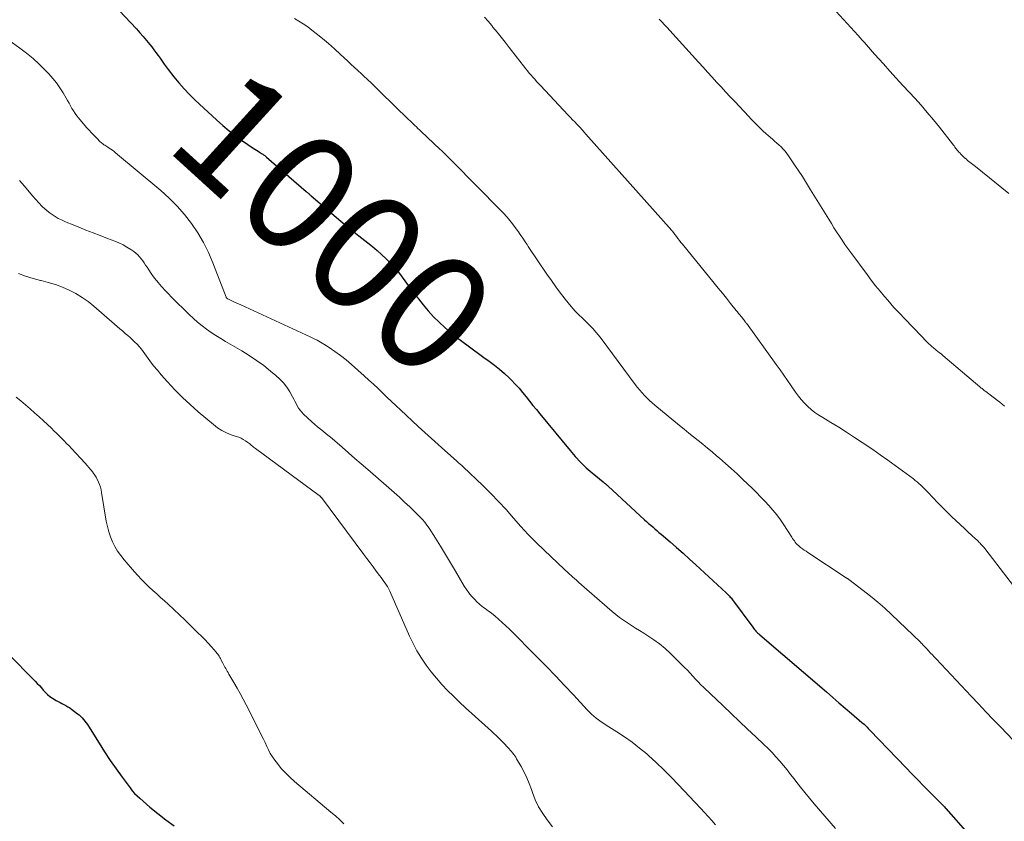
# Model space of a CAD drawing. Units: feet. Extents: x 2000000 to 2003091, y 585000 to 590000.
# Drawn here: x 2002426 to 2002594, y 585855 to 585991 of the extents above; entities that cross this region are included whole.
import ezdxf
from ezdxf.enums import TextEntityAlignment as Align

# ---------------------------------------------------------------- set-up
doc = ezdxf.new("R2010")
doc.units = ezdxf.units.FT
doc.header["$LTSCALE"] = 100
doc.header["$MEASUREMENT"] = 0
for name, color, linetype, lineweight in [('CONTOUR INDEX', 32, 'Continuous', 25), ('CONTOUR INDEX LABEL', 7, 'Continuous', 15), ('CONTOUR INTERMEDIATE', 40, 'Continuous', 15)]:
    doc.layers.add(name, color=color, linetype=linetype, lineweight=lineweight)
doc.styles.add('slant', font='romans.shx', dxfattribs={"oblique": 14.999978})

msp = doc.modelspace()

# ---------------------------------------------------------------- linework, layer by layer
at = {"layer": 'CONTOUR INDEX', "flags": 128}
for points, elevation in [([(2002440.26, 585995.91), (2002446.1, 585989.67), (2002446.68, 585989.03), (2002447.25, 585988.38), (2002447.81, 585987.71), (2002448.35, 585987.03), (2002448.69, 585986.61), (2002449.05, 585986.13), (2002449.41, 585985.65), (2002449.76, 585985.17), (2002450.1, 585984.68), (2002450.44, 585984.19), (2002450.79, 585983.7), (2002451.15, 585983.22), (2002451.51, 585982.75), (2002452.44, 585981.55), (2002453.3, 585980.51), (2002454.19, 585979.49), (2002455.13, 585978.52), (2002456.1, 585977.57), (2002459.72, 585974.21), (2002460.78, 585973.26), (2002461.87, 585972.35), (2002463, 585971.48), (2002464.15, 585970.65), (2002465.97, 585969.4), (2002466.23, 585969.22), (2002466.5, 585969.04), (2002466.77, 585968.86), (2002467.05, 585968.69), (2002467.37, 585968.49), (2002467.48, 585968.42), (2002467.59, 585968.35), (2002467.7, 585968.28), (2002467.81, 585968.2), (2002467.91, 585968.12), (2002468.02, 585968.04), (2002468.12, 585967.95), (2002468.22, 585967.87), (2002474.99, 585962.01), (2002475.09, 585961.92), (2002475.19, 585961.83), (2002475.29, 585961.74), (2002475.4, 585961.65), (2002475.5, 585961.56), (2002475.6, 585961.47), (2002475.7, 585961.39), (2002475.8, 585961.3), (2002479.26, 585958.32), (2002480.53, 585957.24), (2002481.82, 585956.17), (2002483.12, 585955.11), (2002484.43, 585954.07), (2002485.43, 585953.3), (2002486.24, 585952.64), (2002487.03, 585951.97), (2002487.81, 585951.28), (2002488.57, 585950.57), (2002489.3, 585949.83), (2002490, 585949.06), (2002490.66, 585948.26), (2002491.3, 585947.44), (2002493.25, 585944.78), (2002494.05, 585943.73), (2002494.88, 585942.7), (2002495.75, 585941.69), (2002496.64, 585940.71), (2002497.58, 585939.77), (2002498.54, 585938.86), (2002499.55, 585938.01), (2002500.59, 585937.18), (2002502.52, 585935.73), (2002503.41, 585935.07), (2002504.31, 585934.42), (2002505.21, 585933.77), (2002506.12, 585933.14), (2002507.01, 585932.48), (2002507.88, 585931.79), (2002508.71, 585931.05), (2002509.51, 585930.29), (2002509.9, 585929.89), (2002510.55, 585929.21), (2002511.18, 585928.52), (2002511.79, 585927.81), (2002512.38, 585927.08), (2002512.96, 585926.35), (2002513.55, 585925.62), (2002514.14, 585924.89), (2002514.73, 585924.16), (2002519.86, 585917.93), (2002520.74, 585916.92), (2002521.66, 585915.94), (2002522.63, 585915.01), (2002523.64, 585914.12), (2002525.49, 585912.58), (2002525.6, 585912.49), (2002525.71, 585912.4), (2002525.82, 585912.31), (2002525.93, 585912.22), (2002526.04, 585912.14), (2002526.15, 585912.05), (2002526.26, 585911.96), (2002526.36, 585911.86), (2002532.54, 585906.15), (2002532.89, 585905.84), (2002533.23, 585905.53), (2002533.58, 585905.22), (2002533.93, 585904.92), (2002534.29, 585904.62), (2002534.64, 585904.31), (2002534.99, 585904.01), (2002535.34, 585903.71), (2002536.88, 585902.4), (2002538, 585901.43), (2002539.1, 585900.46), (2002540.2, 585899.47), (2002541.29, 585898.48), (2002546.42, 585893.74), (2002546.56, 585893.6), (2002546.71, 585893.46), (2002546.85, 585893.31), (2002546.98, 585893.16), (2002547.12, 585893), (2002547.25, 585892.84), (2002547.37, 585892.68), (2002547.5, 585892.52), (2002550.94, 585887.85), (2002551.08, 585887.68), (2002551.21, 585887.51), (2002551.36, 585887.34), (2002551.5, 585887.18), (2002551.65, 585887.02), (2002551.81, 585886.86), (2002551.97, 585886.71), (2002552.13, 585886.57), (2002563.48, 585876.84), (2002564.55, 585875.93), (2002565.62, 585875.01), (2002566.68, 585874.1), (2002567.75, 585873.19), (2002569.52, 585871.67), (2002569.7, 585871.51), (2002569.88, 585871.35), (2002570.05, 585871.19), (2002570.22, 585871.02), (2002570.24, 585871.01), (2002570.42, 585870.83), (2002570.6, 585870.65), (2002570.77, 585870.47), (2002570.95, 585870.29), (2002576.99, 585863.98), (2002578, 585862.93), (2002579.01, 585861.88), (2002580.03, 585860.85), (2002581.06, 585859.82), (2002582.89, 585858), (2002583.01, 585857.88), (2002583.12, 585857.76), (2002583.24, 585857.64), (2002583.36, 585857.52), (2002583.47, 585857.4), (2002583.59, 585857.27), (2002583.7, 585857.15), (2002583.81, 585857.02), (2002587.61, 585852.73)], 1000), ([(2002424.15, 585883.45), (2002428.86, 585878.68), (2002429.22, 585878.31), (2002429.57, 585877.93), (2002429.91, 585877.54), (2002430.24, 585877.14), (2002430.59, 585876.76), (2002430.96, 585876.41), (2002431.36, 585876.09), (2002431.79, 585875.8), (2002432.42, 585875.42), (2002432.75, 585875.23), (2002433.08, 585875.04), (2002433.41, 585874.86), (2002433.75, 585874.69), (2002434.09, 585874.52), (2002434.41, 585874.33), (2002434.73, 585874.13), (2002435.04, 585873.91), (2002436.06, 585873.15), (2002436.34, 585872.93), (2002436.61, 585872.69), (2002436.86, 585872.44), (2002437.1, 585872.18), (2002437.33, 585871.9), (2002437.55, 585871.62), (2002437.75, 585871.33), (2002437.94, 585871.03), (2002439.72, 585868.12), (2002440.65, 585866.65), (2002441.61, 585865.19), (2002442.61, 585863.76), (2002443.63, 585862.34), (2002445.01, 585860.51), (2002445.38, 585860.04), (2002445.78, 585859.59), (2002446.2, 585859.17), (2002446.65, 585858.76), (2002448.39, 585857.26), (2002449.73, 585856.14), (2002451.11, 585855.07), (2002452.53, 585854.04)], 1020)]:
    msp.add_lwpolyline(points, dxfattribs=dict(at, elevation=elevation))
at = {"layer": 'CONTOUR INTERMEDIATE', "flags": 128}
for points, elevation in [([(2002505.32, 585991.68), (2002505.94, 585990.98), (2002506.54, 585990.26), (2002506.75, 585990), (2002507.45, 585989.14), (2002508.14, 585988.28), (2002508.83, 585987.41), (2002509.51, 585986.54), (2002512.34, 585982.91), (2002512.63, 585982.54), (2002512.93, 585982.17), (2002513.23, 585981.81), (2002513.54, 585981.45), (2002513.85, 585981.1), (2002514.17, 585980.75), (2002514.49, 585980.4), (2002514.81, 585980.05), (2002519.56, 585975.01), (2002519.93, 585974.62), (2002520.3, 585974.23), (2002520.67, 585973.84), (2002521.04, 585973.45), (2002521.69, 585972.77), (2002521.73, 585972.72), (2002521.78, 585972.68), (2002521.82, 585972.63), (2002521.86, 585972.59), (2002521.9, 585972.54), (2002521.94, 585972.5), (2002521.98, 585972.45), (2002522.02, 585972.4), (2002522.15, 585972.25), (2002522.25, 585972.13), (2002522.36, 585972), (2002522.46, 585971.88), (2002522.57, 585971.76), (2002537.2, 585955.35), (2002537.24, 585955.29), (2002537.29, 585955.24), (2002537.33, 585955.19), (2002537.37, 585955.13), (2002537.41, 585955.08), (2002537.45, 585955.02), (2002537.5, 585954.97), (2002537.54, 585954.91), (2002537.95, 585954.35), (2002538.2, 585954.02), (2002538.46, 585953.68), (2002538.72, 585953.35), (2002538.98, 585953.03), (2002544.38, 585946.41), (2002545.08, 585945.56), (2002545.78, 585944.7), (2002546.47, 585943.84), (2002547.17, 585942.98), (2002548.14, 585941.78), (2002548.35, 585941.52), (2002548.55, 585941.27), (2002548.76, 585941.01), (2002548.96, 585940.76), (2002549.31, 585940.33), (2002549.34, 585940.29), (2002549.37, 585940.25), (2002549.4, 585940.21), (2002549.44, 585940.17), (2002549.47, 585940.13), (2002549.5, 585940.09), (2002549.53, 585940.05), (2002549.56, 585940.01), (2002549.62, 585939.93), (2002549.68, 585939.85), (2002549.74, 585939.77), (2002549.8, 585939.69), (2002549.86, 585939.61), (2002554.94, 585932.58), (2002555.59, 585931.67), (2002556.23, 585930.76), (2002556.87, 585929.85), (2002557.5, 585928.93), (2002558.23, 585927.85), (2002558.71, 585927.21), (2002559.2, 585926.59), (2002559.74, 585926), (2002560.31, 585925.44), (2002560.91, 585924.92), (2002561.54, 585924.43), (2002562.19, 585923.97), (2002562.86, 585923.54), (2002564.21, 585922.72), (2002565.57, 585921.88), (2002566.92, 585921.04), (2002568.26, 585920.17), (2002569.59, 585919.29), (2002571.36, 585918.1), (2002572.65, 585917.22), (2002573.92, 585916.32), (2002575.19, 585915.41), (2002576.44, 585914.48), (2002578.28, 585913.1), (2002578.6, 585912.85), (2002578.92, 585912.59), (2002579.22, 585912.32), (2002579.53, 585912.05), (2002579.82, 585911.77), (2002580.11, 585911.48), (2002580.4, 585911.19), (2002580.68, 585910.89), (2002581.64, 585909.87), (2002582.4, 585909.06), (2002583.17, 585908.27), (2002583.97, 585907.5), (2002584.77, 585906.73), (2002587.06, 585904.58), (2002587.4, 585904.27), (2002587.74, 585903.95), (2002588.07, 585903.64), (2002588.41, 585903.33), (2002588.66, 585903.1), (2002588.87, 585902.9), (2002589.08, 585902.71), (2002589.29, 585902.5), (2002589.49, 585902.3), (2002589.64, 585902.15), (2002589.77, 585902.02), (2002589.89, 585901.89), (2002590.01, 585901.75), (2002590.13, 585901.61), (2002590.24, 585901.47), (2002590.36, 585901.33), (2002590.47, 585901.19), (2002590.58, 585901.05), (2002597.74, 585891.71)], 992), ([(2002565.17, 585992.67), (2002568.88, 585988.56), (2002569.24, 585988.17), (2002569.59, 585987.77), (2002569.94, 585987.38), (2002570.28, 585986.98), (2002570.63, 585986.58), (2002570.98, 585986.18), (2002571.33, 585985.78), (2002571.68, 585985.39), (2002573.17, 585983.72), (2002574.27, 585982.5), (2002575.37, 585981.28), (2002576.49, 585980.07), (2002577.6, 585978.86), (2002578.5, 585977.9), (2002579.58, 585976.69), (2002580.65, 585975.47), (2002581.68, 585974.23), (2002582.7, 585972.97), (2002584.92, 585970.11), (2002585.06, 585969.93), (2002585.2, 585969.76), (2002585.33, 585969.58), (2002585.47, 585969.4), (2002585.61, 585969.23), (2002585.75, 585969.05), (2002585.89, 585968.88), (2002586.04, 585968.72), (2002586.17, 585968.57), (2002586.38, 585968.35), (2002586.6, 585968.13), (2002586.82, 585967.92), (2002587.04, 585967.71), (2002587.08, 585967.68), (2002587.29, 585967.49), (2002587.51, 585967.31), (2002587.73, 585967.13), (2002587.95, 585966.95), (2002588.17, 585966.78), (2002588.39, 585966.6), (2002588.61, 585966.42), (2002588.83, 585966.24), (2002594.5, 585961.65)], 984), ([(2002472.96, 585991.46), (2002473.73, 585991), (2002474.48, 585990.52), (2002475.22, 585990.01), (2002475.93, 585989.47), (2002476.66, 585988.89), (2002477.72, 585988.04), (2002478.76, 585987.17), (2002479.78, 585986.27), (2002480.79, 585985.35), (2002481.99, 585984.23), (2002482.58, 585983.68), (2002483.18, 585983.13), (2002483.77, 585982.58), (2002484.36, 585982.02), (2002484.87, 585981.55), (2002485.21, 585981.24), (2002485.55, 585980.92), (2002485.89, 585980.6), (2002486.23, 585980.28), (2002486.57, 585979.96), (2002486.9, 585979.64), (2002487.24, 585979.32), (2002487.57, 585978.99), (2002492.39, 585974.28), (2002492.66, 585974.02), (2002492.92, 585973.77), (2002493.18, 585973.51), (2002493.45, 585973.26), (2002493.72, 585973), (2002493.98, 585972.75), (2002494.25, 585972.5), (2002494.52, 585972.24), (2002497.72, 585969.24), (2002498.01, 585968.97), (2002498.29, 585968.7), (2002498.58, 585968.42), (2002498.86, 585968.15), (2002499.14, 585967.87), (2002499.42, 585967.59), (2002499.7, 585967.31), (2002499.97, 585967.03), (2002507.97, 585958.91), (2002508.22, 585958.66), (2002508.46, 585958.4), (2002508.7, 585958.14), (2002508.94, 585957.88), (2002509.17, 585957.62), (2002509.4, 585957.35), (2002509.62, 585957.07), (2002509.83, 585956.79), (2002511.07, 585955.14), (2002511.29, 585954.84), (2002511.51, 585954.53), (2002511.72, 585954.23), (2002511.93, 585953.92), (2002512.14, 585953.6), (2002512.35, 585953.29), (2002512.55, 585952.98), (2002512.76, 585952.67), (2002515.93, 585947.94), (2002516.68, 585946.85), (2002517.44, 585945.78), (2002518.23, 585944.73), (2002519.04, 585943.69), (2002520.03, 585942.46), (2002520.37, 585942.05), (2002520.72, 585941.66), (2002521.1, 585941.28), (2002521.48, 585940.92), (2002521.87, 585940.56), (2002522.26, 585940.2), (2002522.63, 585939.83), (2002523.01, 585939.45), (2002523.28, 585939.17), (2002523.77, 585938.64), (2002524.25, 585938.1), (2002524.7, 585937.55), (2002525.15, 585936.97), (2002530.96, 585929.16), (2002531.33, 585928.68), (2002531.72, 585928.21), (2002532.12, 585927.75), (2002532.53, 585927.3), (2002532.96, 585926.87), (2002533.39, 585926.44), (2002533.85, 585926.04), (2002534.31, 585925.64), (2002538.49, 585922.18), (2002539.27, 585921.54), (2002540.06, 585920.89), (2002540.86, 585920.26), (2002541.66, 585919.63), (2002542.45, 585918.99), (2002543.24, 585918.35), (2002544.03, 585917.7), (2002544.8, 585917.05), (2002545.29, 585916.63), (2002546.3, 585915.75), (2002547.3, 585914.86), (2002548.28, 585913.95), (2002549.26, 585913.03), (2002550.83, 585911.51), (2002551.56, 585910.79), (2002552.29, 585910.06), (2002553.01, 585909.31), (2002553.71, 585908.56), (2002554.39, 585907.78), (2002555.04, 585906.98), (2002555.65, 585906.15), (2002556.23, 585905.3), (2002557.6, 585903.18), (2002557.74, 585902.96), (2002557.89, 585902.75), (2002558.04, 585902.54), (2002558.19, 585902.33), (2002558.35, 585902.13), (2002558.52, 585901.94), (2002558.71, 585901.77), (2002558.91, 585901.6), (2002559.09, 585901.45), (2002559.39, 585901.22), (2002559.7, 585901), (2002560.01, 585900.78), (2002560.32, 585900.57), (2002566.86, 585896.28), (2002566.92, 585896.25), (2002566.97, 585896.21), (2002567.02, 585896.17), (2002567.08, 585896.14), (2002567.13, 585896.1), (2002567.19, 585896.07), (2002567.24, 585896.03), (2002567.29, 585895.99), (2002569.73, 585894.14), (2002570.98, 585893.15), (2002572.21, 585892.14), (2002573.4, 585891.08), (2002574.57, 585890), (2002579.47, 585885.3), (2002579.61, 585885.16), (2002579.75, 585885.02), (2002579.89, 585884.88), (2002580.03, 585884.74), (2002580.17, 585884.59), (2002580.3, 585884.45), (2002580.44, 585884.3), (2002580.58, 585884.16), (2002580.92, 585883.8), (2002581.22, 585883.47), (2002581.53, 585883.15), (2002581.84, 585882.82), (2002582.14, 585882.5), (2002588.12, 585876.14), (2002589.37, 585874.81), (2002590.63, 585873.48), (2002591.88, 585872.15), (2002593.14, 585870.83), (2002597.39, 585866.35)], 996), ([(2002535.05, 585991.35), (2002535.49, 585990.87), (2002535.94, 585990.38), (2002536.39, 585989.9), (2002536.83, 585989.41), (2002541.72, 585984), (2002542.49, 585983.16), (2002543.25, 585982.32), (2002544.02, 585981.48), (2002544.79, 585980.64), (2002545.56, 585979.8), (2002546.33, 585978.97), (2002547.11, 585978.13), (2002547.88, 585977.31), (2002550.28, 585974.76), (2002550.68, 585974.34), (2002551.09, 585973.92), (2002551.49, 585973.51), (2002551.9, 585973.1), (2002552.31, 585972.69), (2002552.73, 585972.29), (2002553.16, 585971.9), (2002553.6, 585971.52), (2002554.3, 585970.92), (2002554.67, 585970.59), (2002555.05, 585970.26), (2002555.41, 585969.93), (2002555.78, 585969.59), (2002556.13, 585969.24), (2002556.46, 585968.87), (2002556.76, 585968.49), (2002557.05, 585968.09), (2002557.96, 585966.73), (2002558.69, 585965.64), (2002559.4, 585964.54), (2002560.1, 585963.43), (2002560.79, 585962.31), (2002563.87, 585957.28), (2002564.32, 585956.56), (2002564.77, 585955.84), (2002565.22, 585955.13), (2002565.69, 585954.42), (2002566.16, 585953.71), (2002566.64, 585953.01), (2002567.13, 585952.32), (2002567.63, 585951.64), (2002570.39, 585947.89), (2002571.12, 585946.92), (2002571.86, 585945.97), (2002572.62, 585945.04), (2002573.39, 585944.12), (2002573.91, 585943.52), (2002574.44, 585942.91), (2002574.98, 585942.3), (2002575.53, 585941.7), (2002576.08, 585941.11), (2002576.64, 585940.52), (2002577.2, 585939.93), (2002577.77, 585939.35), (2002578.33, 585938.76), (2002580.65, 585936.36), (2002580.8, 585936.21), (2002580.96, 585936.05), (2002581.12, 585935.9), (2002581.29, 585935.75), (2002581.46, 585935.6), (2002581.63, 585935.46), (2002581.8, 585935.32), (2002581.97, 585935.18), (2002582.18, 585935.02), (2002582.46, 585934.8), (2002582.73, 585934.58), (2002583, 585934.36), (2002583.27, 585934.13), (2002589.59, 585928.78), (2002589.72, 585928.67), (2002589.84, 585928.57), (2002589.97, 585928.47), (2002590.09, 585928.36), (2002590.22, 585928.26), (2002590.35, 585928.16), (2002590.47, 585928.06), (2002590.6, 585927.96), (2002592.59, 585926.46), (2002593, 585926.14), (2002593.4, 585925.81), (2002593.79, 585925.47)], 988), ([(2002422.44, 585989.13), (2002426.24, 585986.42), (2002427.39, 585985.55), (2002428.5, 585984.64), (2002429.56, 585983.67), (2002430.58, 585982.65), (2002431.17, 585982.03), (2002431.84, 585981.27), (2002432.48, 585980.48), (2002433.06, 585979.65), (2002433.6, 585978.8), (2002434.13, 585977.9), (2002434.38, 585977.47), (2002434.63, 585977.03), (2002434.87, 585976.6), (2002435.12, 585976.16), (2002435.37, 585975.73), (2002435.64, 585975.31), (2002435.93, 585974.91), (2002436.24, 585974.52), (2002437.6, 585972.93), (2002438.02, 585972.46), (2002438.44, 585972), (2002438.87, 585971.54), (2002439.32, 585971.09), (2002439.93, 585970.48), (2002440.07, 585970.35), (2002440.22, 585970.22), (2002440.37, 585970.1), (2002440.53, 585969.98), (2002440.69, 585969.87), (2002440.86, 585969.76), (2002441.02, 585969.65), (2002441.19, 585969.55), (2002441.43, 585969.4), (2002441.72, 585969.22), (2002442, 585969.03), (2002442.27, 585968.83), (2002442.53, 585968.62), (2002450.26, 585962.17), (2002451.68, 585960.88), (2002453.04, 585959.53), (2002454.29, 585958.09), (2002455.48, 585956.58), (2002456.54, 585954.98), (2002457.52, 585953.33), (2002458.36, 585951.62), (2002459.11, 585949.85), (2002461.33, 585944.05), (2002461.35, 585944), (2002461.38, 585943.95), (2002461.41, 585943.91), (2002461.45, 585943.86), (2002461.5, 585943.83), (2002461.54, 585943.79), (2002461.59, 585943.76), (2002461.63, 585943.74), (2002462.29, 585943.42), (2002462.67, 585943.23), (2002463.05, 585943.05), (2002463.43, 585942.87), (2002463.82, 585942.7), (2002475.62, 585937.28), (2002476.22, 585936.99), (2002476.81, 585936.69), (2002477.39, 585936.37), (2002477.96, 585936.03), (2002478.86, 585935.46), (2002479.86, 585934.8), (2002480.83, 585934.11), (2002481.77, 585933.37), (2002482.68, 585932.59), (2002484.86, 585930.64), (2002485.64, 585929.93), (2002486.42, 585929.21), (2002487.19, 585928.49), (2002487.95, 585927.75), (2002488.71, 585927.02), (2002489.48, 585926.29), (2002490.25, 585925.56), (2002491.02, 585924.84), (2002494.03, 585922.04), (2002495.15, 585921.01), (2002496.27, 585919.98), (2002497.4, 585918.96), (2002498.54, 585917.94), (2002500.53, 585916.16), (2002500.67, 585916.04), (2002500.81, 585915.91), (2002500.95, 585915.79), (2002501.1, 585915.67), (2002501.24, 585915.55), (2002501.38, 585915.43), (2002501.52, 585915.31), (2002501.65, 585915.18), (2002505.03, 585911.96), (2002506.38, 585910.63), (2002507.7, 585909.27), (2002508.98, 585907.87), (2002510.22, 585906.44), (2002511.47, 585905.02), (2002512.75, 585903.62), (2002514.08, 585902.27), (2002515.44, 585900.95), (2002518.88, 585897.73), (2002518.94, 585897.68), (2002519.5, 585897.17), (2002519.78, 585896.91), (2002520.06, 585896.65), (2002520.34, 585896.4), (2002520.62, 585896.14), (2002520.94, 585895.85), (2002521.38, 585895.45), (2002521.83, 585895.06), (2002522.28, 585894.66), (2002522.72, 585894.27), (2002527.02, 585890.55), (2002527.65, 585890.03), (2002528.29, 585889.53), (2002528.95, 585889.06), (2002529.63, 585888.6), (2002530.31, 585888.16), (2002531, 585887.72), (2002531.7, 585887.29), (2002532.39, 585886.86), (2002533.1, 585886.42), (2002534.12, 585885.74), (2002535.11, 585885.02), (2002536.05, 585884.23), (2002536.96, 585883.4), (2002538.89, 585881.49), (2002539.36, 585881.01), (2002539.83, 585880.53), (2002540.29, 585880.04), (2002540.75, 585879.54), (2002541.2, 585879.04), (2002541.67, 585878.55), (2002542.14, 585878.07), (2002542.62, 585877.6), (2002545.89, 585874.48), (2002547.28, 585873.16), (2002548.68, 585871.83), (2002550.07, 585870.51), (2002551.47, 585869.19), (2002552.85, 585867.89), (2002553.55, 585867.21), (2002554.23, 585866.52), (2002554.89, 585865.8), (2002555.53, 585865.07), (2002556.16, 585864.33), (2002556.78, 585863.58), (2002557.39, 585862.81), (2002557.98, 585862.04), (2002558.29, 585861.64), (2002559.05, 585860.67), (2002559.82, 585859.71), (2002560.6, 585858.76), (2002561.4, 585857.82), (2002565.05, 585853.62)], 1004), ([(2002426.21, 585963.88), (2002427.02, 585962.93), (2002427.83, 585961.97), (2002428.47, 585961.2), (2002428.97, 585960.63), (2002429.48, 585960.08), (2002430.01, 585959.54), (2002430.57, 585959.02), (2002430.78, 585958.83), (2002431.25, 585958.44), (2002431.74, 585958.07), (2002432.25, 585957.75), (2002432.78, 585957.44), (2002433.33, 585957.17), (2002433.88, 585956.91), (2002434.44, 585956.66), (2002435.01, 585956.43), (2002436.29, 585955.92), (2002437.5, 585955.45), (2002438.71, 585954.98), (2002439.92, 585954.51), (2002441.14, 585954.04), (2002442.41, 585953.55), (2002443.11, 585953.25), (2002443.8, 585952.93), (2002444.46, 585952.55), (2002445.11, 585952.15), (2002445.63, 585951.8), (2002445.99, 585951.53), (2002446.32, 585951.24), (2002446.62, 585950.92), (2002446.89, 585950.58), (2002447.15, 585950.22), (2002447.41, 585949.85), (2002447.65, 585949.48), (2002447.9, 585949.11), (2002448.18, 585948.66), (2002448.58, 585948.07), (2002448.99, 585947.5), (2002449.42, 585946.94), (2002449.87, 585946.39), (2002449.96, 585946.29), (2002450.47, 585945.71), (2002450.99, 585945.14), (2002451.52, 585944.58), (2002452.07, 585944.03), (2002455.08, 585941.06), (2002455.78, 585940.4), (2002456.5, 585939.76), (2002457.25, 585939.16), (2002458.03, 585938.59), (2002458.82, 585938.04), (2002459.62, 585937.51), (2002460.44, 585937), (2002461.26, 585936.5), (2002463.99, 585934.9), (2002465.27, 585934.11), (2002466.52, 585933.27), (2002467.74, 585932.39), (2002468.92, 585931.46), (2002469.82, 585930.72), (2002470.5, 585930.1), (2002471.12, 585929.44), (2002471.67, 585928.71), (2002472.16, 585927.93), (2002472.63, 585927.09), (2002472.85, 585926.7), (2002473.06, 585926.31), (2002473.26, 585925.92), (2002473.46, 585925.52), (2002473.68, 585925.14), (2002473.93, 585924.78), (2002474.21, 585924.44), (2002474.51, 585924.13), (2002475.94, 585922.82), (2002476.41, 585922.39), (2002476.89, 585921.98), (2002477.39, 585921.57), (2002477.89, 585921.18), (2002478.39, 585920.79), (2002478.88, 585920.39), (2002479.37, 585919.98), (2002479.85, 585919.57), (2002481.07, 585918.5), (2002482.16, 585917.55), (2002483.25, 585916.59), (2002484.34, 585915.64), (2002485.43, 585914.69), (2002489.91, 585910.79), (2002490.82, 585909.98), (2002491.72, 585909.17), (2002492.6, 585908.34), (2002493.47, 585907.49), (2002494.32, 585906.66), (2002494.74, 585906.21), (2002495.15, 585905.75), (2002495.52, 585905.25), (2002495.87, 585904.74), (2002496.96, 585903.02), (2002497.83, 585901.64), (2002498.69, 585900.24), (2002499.54, 585898.84), (2002500.37, 585897.42), (2002501.87, 585894.85), (2002502.25, 585894.26), (2002502.65, 585893.69), (2002503.1, 585893.15), (2002503.58, 585892.63), (2002504.08, 585892.13), (2002504.33, 585891.89), (2002504.59, 585891.66), (2002504.87, 585891.44), (2002505.15, 585891.24), (2002505.44, 585891.03), (2002505.72, 585890.83), (2002506, 585890.61), (2002506.27, 585890.4), (2002507.04, 585889.78), (2002507.69, 585889.24), (2002508.32, 585888.69), (2002508.94, 585888.12), (2002509.54, 585887.53), (2002514.27, 585882.78), (2002515.83, 585881.19), (2002517.39, 585879.59), (2002518.92, 585877.97), (2002520.44, 585876.34), (2002522.76, 585873.83), (2002523.12, 585873.45), (2002523.5, 585873.09), (2002523.9, 585872.75), (2002524.3, 585872.41), (2002524.72, 585872.1), (2002525.15, 585871.79), (2002525.59, 585871.5), (2002526.03, 585871.21), (2002527.83, 585870.08), (2002529.15, 585869.2), (2002530.45, 585868.29), (2002531.7, 585867.31), (2002532.91, 585866.3), (2002533.21, 585866.04), (2002534.53, 585864.84), (2002535.83, 585863.62), (2002537.09, 585862.36), (2002538.33, 585861.07), (2002542.07, 585857.05), (2002542.72, 585856.35), (2002543.35, 585855.66), (2002543.99, 585854.96), (2002544.62, 585854.25)], 1008), ([(2002426.02, 585948.07), (2002427.23, 585947.58), (2002428.49, 585947.19), (2002429.76, 585946.86), (2002429.87, 585946.84), (2002431.09, 585946.53), (2002432.3, 585946.17), (2002433.48, 585945.73), (2002434.64, 585945.23), (2002435.76, 585944.65), (2002436.84, 585944), (2002437.87, 585943.27), (2002438.85, 585942.48), (2002442.36, 585939.42), (2002442.8, 585939.04), (2002443.24, 585938.66), (2002443.69, 585938.28), (2002444.13, 585937.9), (2002444.19, 585937.85), (2002444.6, 585937.49), (2002445.01, 585937.14), (2002445.42, 585936.77), (2002445.82, 585936.4), (2002446.2, 585936.02), (2002446.57, 585935.62), (2002446.92, 585935.2), (2002447.24, 585934.76), (2002447.79, 585933.99), (2002448.39, 585933.17), (2002449.01, 585932.36), (2002449.66, 585931.58), (2002450.32, 585930.81), (2002451.39, 585929.61), (2002452.63, 585928.28), (2002453.91, 585926.98), (2002455.23, 585925.74), (2002456.6, 585924.54), (2002459.18, 585922.36), (2002459.89, 585921.82), (2002460.62, 585921.35), (2002461.41, 585920.96), (2002462.22, 585920.63), (2002463.08, 585920.34), (2002463.49, 585920.18), (2002463.88, 585920.01), (2002464.27, 585919.8), (2002464.64, 585919.57), (2002465.02, 585919.32), (2002465.2, 585919.2), (2002465.36, 585919.07), (2002465.52, 585918.94), (2002465.68, 585918.8), (2002465.83, 585918.66), (2002465.99, 585918.52), (2002466.16, 585918.39), (2002466.32, 585918.26), (2002477.19, 585910.28), (2002477.24, 585910.24), (2002477.29, 585910.2), (2002477.33, 585910.16), (2002477.38, 585910.11), (2002477.43, 585910.07), (2002477.47, 585910.02), (2002477.51, 585909.97), (2002477.55, 585909.92), (2002484.79, 585900.24), (2002485.31, 585899.54), (2002485.84, 585898.83), (2002486.37, 585898.13), (2002486.89, 585897.42), (2002487.46, 585896.67), (2002487.7, 585896.34), (2002487.94, 585896.01), (2002488.18, 585895.67), (2002488.41, 585895.34), (2002488.74, 585894.87), (2002488.8, 585894.77), (2002488.87, 585894.66), (2002488.93, 585894.56), (2002488.98, 585894.45), (2002489.04, 585894.34), (2002489.09, 585894.23), (2002489.14, 585894.12), (2002489.19, 585894.01), (2002492.55, 585886.35), (2002493.16, 585885.07), (2002493.82, 585883.82), (2002494.57, 585882.61), (2002495.36, 585881.43), (2002496.23, 585880.29), (2002497.12, 585879.19), (2002498.06, 585878.14), (2002499.04, 585877.11), (2002500.05, 585876.11), (2002501.06, 585875.13), (2002502.1, 585874.15), (2002503.14, 585873.19), (2002506.47, 585870.16), (2002506.87, 585869.79), (2002507.27, 585869.42), (2002507.67, 585869.04), (2002508.06, 585868.66), (2002508.39, 585868.34), (2002508.61, 585868.11), (2002508.84, 585867.88), (2002509.06, 585867.65), (2002509.27, 585867.41), (2002509.3, 585867.39), (2002509.5, 585867.16), (2002509.7, 585866.93), (2002509.89, 585866.7), (2002510.09, 585866.47), (2002510.28, 585866.23), (2002510.45, 585865.99), (2002510.62, 585865.74), (2002510.78, 585865.48), (2002511.54, 585864.15), (2002512.04, 585863.21), (2002512.5, 585862.25), (2002512.91, 585861.26), (2002513.28, 585860.26), (2002513.45, 585859.73), (2002513.94, 585858.49), (2002514.51, 585857.28), (2002515.21, 585856.15), (2002515.98, 585855.06), (2002516.9, 585853.89)], 1012), ([(2002425.62, 585927.04), (2002426.41, 585926.38), (2002427.2, 585925.71), (2002427.98, 585925.04), (2002428.76, 585924.35), (2002429.52, 585923.66), (2002430.28, 585922.96), (2002431.61, 585921.71), (2002432.05, 585921.29), (2002432.49, 585920.87), (2002432.92, 585920.45), (2002433.35, 585920.02), (2002433.78, 585919.59), (2002434.2, 585919.15), (2002434.62, 585918.71), (2002435.04, 585918.27), (2002437.34, 585915.78), (2002437.68, 585915.4), (2002438.01, 585915.02), (2002438.33, 585914.63), (2002438.65, 585914.23), (2002438.73, 585914.12), (2002438.98, 585913.76), (2002439.22, 585913.39), (2002439.42, 585913.01), (2002439.61, 585912.62), (2002439.63, 585912.56), (2002439.8, 585912.13), (2002439.95, 585911.69), (2002440.06, 585911.24), (2002440.15, 585910.78), (2002440.95, 585905.89), (2002441.14, 585905), (2002441.37, 585904.12), (2002441.67, 585903.26), (2002442.01, 585902.41), (2002442.43, 585901.6), (2002442.89, 585900.81), (2002443.41, 585900.06), (2002443.98, 585899.35), (2002445.73, 585897.31), (2002446.32, 585896.64), (2002446.93, 585895.99), (2002447.56, 585895.36), (2002448.21, 585894.74), (2002448.87, 585894.14), (2002449.53, 585893.54), (2002450.19, 585892.94), (2002450.85, 585892.34), (2002451.48, 585891.77), (2002452.44, 585890.89), (2002453.4, 585889.99), (2002454.35, 585889.08), (2002455.29, 585888.17), (2002456.55, 585886.93), (2002457.13, 585886.34), (2002457.71, 585885.75), (2002458.27, 585885.15), (2002458.83, 585884.54), (2002459.63, 585883.64), (2002459.78, 585883.47), (2002459.91, 585883.29), (2002460.04, 585883.11), (2002460.16, 585882.92), (2002460.27, 585882.73), (2002460.38, 585882.54), (2002460.48, 585882.34), (2002460.58, 585882.14), (2002460.77, 585881.76), (2002460.89, 585881.52), (2002461.01, 585881.29), (2002461.14, 585881.05), (2002461.27, 585880.82), (2002461.41, 585880.59), (2002461.54, 585880.36), (2002461.68, 585880.13), (2002461.81, 585879.9), (2002462.65, 585878.47), (2002463.2, 585877.52), (2002463.74, 585876.57), (2002464.26, 585875.6), (2002464.76, 585874.63), (2002467.09, 585870.06), (2002467.39, 585869.45), (2002467.69, 585868.84), (2002467.97, 585868.22), (2002468.25, 585867.59), (2002468.54, 585866.98), (2002468.86, 585866.38), (2002469.22, 585865.81), (2002469.62, 585865.25), (2002470.07, 585864.66), (2002470.73, 585863.84), (2002471.43, 585863.06), (2002472.18, 585862.32), (2002472.96, 585861.62), (2002479.18, 585856.39), (2002479.93, 585855.74), (2002480.68, 585855.08), (2002481.4, 585854.41)], 1016)]:
    msp.add_lwpolyline(points, dxfattribs=dict(at, elevation=elevation))

# ---------------------------------------------------------------- texts
at = {"layer": 'CONTOUR INDEX LABEL', "style": 'slant', "oblique": 15}
msp.add_text('1000', height=20, rotation=317.6957, dxfattribs=at).set_placement((2002479.68, 585956.7, 1000), align=Align.MIDDLE_CENTER)

doc.saveas('drawing.dxf')
